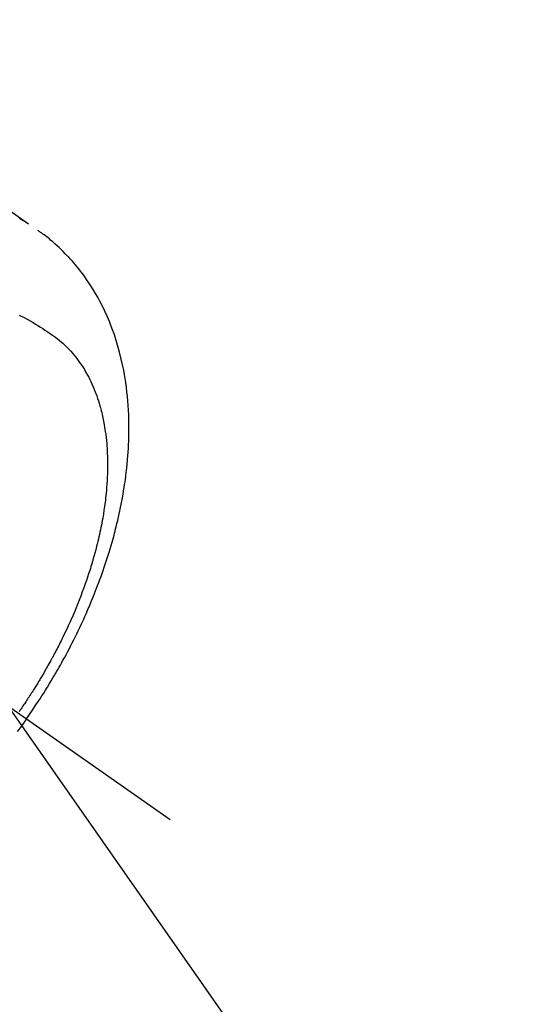
# Model space of a CAD drawing. Extents: x 55896 to 82369, y -13 to 8857.
# Drawn here: x 73820 to 73849, y 6852 to 6907 of the extents above; entities that cross this region are included whole.
import ezdxf

# ---------------------------------------------------------------- set-up
doc = ezdxf.new("R2010")
doc.units = 0
doc.header["$LTSCALE"] = 50
doc.header["$MEASUREMENT"] = 0
doc.linetypes.add('CENTER2', pattern=[1.125, 0.75, -0.125, 0.125, -0.125])
doc.linetypes.add('HIDDEN', pattern=[0.375, 0.25, -0.125])
doc.layers.get('0').update_dxf_attribs({"linetype": 'CONTINUOUS'})
doc.layers.add('150-機器', color=8, linetype='CONTINUOUS')
doc.layers.add('160-文字', color=254, linetype='CONTINUOUS')
doc.styles.add('KH001', font='txt')
doc.dimstyles.new('KH1xx030', dxfattribs={"dimscale": 30, "dimtxt": 2, "dimasz": 0.6, "dimexe": 0.3, "dimexo": 1.2, "dimgap": 0.5, "dimtad": 3, "dimdec": 1, "dimdsep": 46, "dimlunit": 6, "dimtxsty": 'KH001', "dimblk": 'DOT', "dimcen": 1, "dimdle": 1, "dimclrd": 256, "dimclre": 256, "dimclrt": 256, "dimadec": 0, "dimazin": 0, "dimtfac": 1, "dimtdec": 1, "dimtix": 1, "dimtmove": 2, "dimatfit": 3, "dimldrblk": 'CLOSEDBLANK', "dimfxl": 1, "dimtolj": 1, "dimtzin": 0, "dimlwd": -1, "dimlwe": -1, "dimarcsym": 0})

# ---------------------------------------------------------------- blocks, each defined once
blk = doc.blocks.new('F402_H')
at = {"layer": '150-機器', "color": 13, "linetype": 'CENTER2'}
blk.add_line((0, 0), (244.018, -170.863), dxfattribs=at)
at = {"layer": '150-機器', "color": 13, "linetype": 'HIDDEN'}
for points in [[(234.399, -136.126), (236.034, -137.269)], [(235.962, -137.238), (235.746, -137.105), (235.528, -136.974)], [(235.921, -165.194), (236.088, -164.951), (236.254, -164.708), (236.419, -164.464), (236.581, -164.219), (236.686, -164.058), (236.789, -163.897), (236.892, -163.735), (236.994, -163.572), (237.1, -163.399), (237.206, -163.226), (237.311, -163.052), (237.415, -162.878), (237.488, -162.754), (237.56, -162.631), (237.632, -162.507), (237.703, -162.383), (237.768, -162.269), (237.832, -162.155), (237.896, -162.04), (237.959, -161.925), (238.056, -161.748), (238.152, -161.571), (238.246, -161.393), (238.34, -161.214), (238.422, -161.057), (238.503, -160.899), (238.583, -160.741), (238.662, -160.583), (238.75, -160.403), (238.838, -160.223), (238.924, -160.042), (239.009, -159.861), (239.078, -159.712), (239.146, -159.563), (239.213, -159.414), (239.28, -159.264), (239.387, -159.019), (239.492, -158.773), (239.595, -158.527), (239.697, -158.279), (239.757, -158.129), (239.816, -157.979), (239.875, -157.828), (239.933, -157.677), (239.998, -157.506), (240.061, -157.334), (240.124, -157.161), (240.185, -156.988), (240.245, -156.817), (240.304, -156.644), (240.363, -156.472), (240.42, -156.299), (240.475, -156.127), (240.53, -155.955), (240.583, -155.783), (240.635, -155.61), (240.693, -155.417), (240.748, -155.223), (240.803, -155.029), (240.855, -154.835), (240.887, -154.717), (240.917, -154.599), (240.948, -154.48), (240.977, -154.362), (241.022, -154.18), (241.065, -153.998), (241.107, -153.815), (241.148, -153.633), (241.187, -153.451), (241.225, -153.27), (241.262, -153.089), (241.297, -152.907), (241.333, -152.716), (241.366, -152.524), (241.399, -152.333), (241.429, -152.141), (241.454, -151.982), (241.477, -151.823), (241.499, -151.664), (241.52, -151.505), (241.549, -151.275), (241.575, -151.044), (241.599, -150.812), (241.621, -150.581), (241.638, -150.362), (241.654, -150.144), (241.667, -149.925), (241.678, -149.706), (241.684, -149.572), (241.689, -149.437), (241.693, -149.303), (241.696, -149.169), (241.699, -148.954), (241.699, -148.739), (241.697, -148.525), (241.693, -148.31), (241.684, -148.047), (241.672, -147.784), (241.656, -147.522), (241.636, -147.26), (241.613, -147.002), (241.586, -146.744), (241.555, -146.487), (241.52, -146.23), (241.484, -145.996), (241.445, -145.762), (241.402, -145.53), (241.356, -145.298), (241.267, -144.898), (241.169, -144.502), (241.059, -144.108), (240.938, -143.717), (240.858, -143.479), (240.774, -143.243), (240.685, -143.009), (240.592, -142.776), (240.469, -142.485), (240.339, -142.197), (240.201, -141.913), (240.057, -141.632), (239.938, -141.414), (239.815, -141.198), (239.688, -140.986), (239.556, -140.776), (239.436, -140.592), (239.313, -140.412), (239.186, -140.233), (239.057, -140.057), (238.965, -139.936), (238.871, -139.817), (238.776, -139.699), (238.679, -139.582), (238.586, -139.473), (238.492, -139.366), (238.397, -139.26), (238.3, -139.155), (238.281, -139.134), (238.262, -139.114), (238.242, -139.093), (238.223, -139.073), (238.111, -138.956), (237.997, -138.842), (237.882, -138.728), (237.766, -138.616), (237.648, -138.506), (237.528, -138.398), (237.407, -138.292), (237.284, -138.189), (237.21, -138.128), (237.136, -138.069), (237.061, -138.011), (236.986, -137.953), (236.917, -137.902), (236.849, -137.852), (236.779, -137.802), (236.71, -137.753), (236.671, -137.726), (236.632, -137.699), (236.593, -137.672), (236.553, -137.646)], [(235.508, -142.417), (235.615, -142.472), (235.785, -142.563), (235.954, -142.655), (236.123, -142.749), (236.29, -142.845), (236.429, -142.928), (236.567, -143.011), (236.705, -143.097), (236.841, -143.183), (236.964, -143.262), (237.086, -143.342), (237.207, -143.424), (237.327, -143.507), (237.491, -143.625), (237.652, -143.748), (237.809, -143.876), (237.962, -144.008), (238.055, -144.093), (238.147, -144.18), (238.236, -144.27), (238.324, -144.361), (238.416, -144.461), (238.507, -144.564), (238.595, -144.668), (238.682, -144.775), (238.762, -144.877), (238.84, -144.981), (238.916, -145.086), (238.989, -145.192), (239.089, -145.342), (239.184, -145.495), (239.275, -145.65), (239.363, -145.807), (239.427, -145.927), (239.488, -146.048), (239.548, -146.17), (239.605, -146.293), (239.666, -146.43), (239.725, -146.567), (239.78, -146.706), (239.834, -146.845), (239.883, -146.98), (239.93, -147.115), (239.974, -147.252), (240.017, -147.389), (240.041, -147.469), (240.064, -147.549), (240.087, -147.629), (240.109, -147.71), (240.135, -147.812), (240.161, -147.916), (240.186, -148.019), (240.209, -148.122), (240.23, -148.218), (240.25, -148.313), (240.269, -148.408), (240.287, -148.504), (240.308, -148.624), (240.328, -148.743), (240.347, -148.863), (240.365, -148.984), (240.387, -149.152), (240.408, -149.32), (240.426, -149.489), (240.442, -149.658), (240.453, -149.797), (240.462, -149.937), (240.471, -150.076), (240.477, -150.216), (240.483, -150.37), (240.488, -150.525), (240.49, -150.679), (240.491, -150.834), (240.491, -150.98), (240.489, -151.126), (240.486, -151.273), (240.481, -151.419), (240.478, -151.505), (240.474, -151.592), (240.47, -151.679), (240.465, -151.765), (240.454, -151.941), (240.441, -152.117), (240.426, -152.293), (240.409, -152.469), (240.396, -152.597), (240.382, -152.725), (240.367, -152.853), (240.351, -152.981), (240.322, -153.203), (240.29, -153.424), (240.255, -153.645), (240.218, -153.866), (240.195, -153.998), (240.17, -154.13), (240.145, -154.262), (240.119, -154.394), (240.091, -154.527), (240.063, -154.66), (240.034, -154.793), (240.004, -154.926), (239.973, -155.061), (239.941, -155.195), (239.908, -155.329), (239.875, -155.464), (239.826, -155.654), (239.775, -155.844), (239.723, -156.033), (239.669, -156.222), (239.657, -156.263), (239.645, -156.303), (239.633, -156.344), (239.62, -156.385), (239.587, -156.494), (239.554, -156.603), (239.521, -156.712), (239.487, -156.821), (239.426, -157.009), (239.365, -157.196), (239.301, -157.383), (239.236, -157.57), (239.153, -157.803), (239.068, -158.035), (238.98, -158.267), (238.891, -158.498), (238.834, -158.642), (238.776, -158.786), (238.717, -158.929), (238.658, -159.073), (238.602, -159.205), (238.545, -159.338), (238.487, -159.471), (238.429, -159.603), (238.38, -159.713), (238.33, -159.824), (238.28, -159.935), (238.229, -160.045), (238.152, -160.21), (238.073, -160.375), (237.994, -160.54), (237.913, -160.704), (237.87, -160.792), (237.826, -160.88), (237.782, -160.968), (237.738, -161.056), (237.693, -161.143), (237.648, -161.231), (237.603, -161.318), (237.557, -161.406), (237.523, -161.471), (237.488, -161.537), (237.453, -161.602), (237.418, -161.667), (237.401, -161.699), (237.384, -161.73), (237.367, -161.762), (237.35, -161.793), (237.295, -161.892), (237.241, -161.991), (237.186, -162.09), (237.131, -162.188), (237.094, -162.253), (237.058, -162.318), (237.021, -162.383), (236.983, -162.448), (236.952, -162.501), (236.921, -162.555), (236.89, -162.609), (236.859, -162.662), (236.827, -162.716), (236.796, -162.77), (236.764, -162.824), (236.733, -162.877), (236.701, -162.931), (236.668, -162.984), (236.636, -163.038), (236.604, -163.091), (236.552, -163.177), (236.499, -163.262), (236.447, -163.347), (236.394, -163.432), (236.354, -163.495), (236.314, -163.559), (236.274, -163.622), (236.234, -163.686), (236.193, -163.749), (236.153, -163.812), (236.112, -163.875), (236.071, -163.938), (236.023, -164.012), (235.975, -164.085), (235.927, -164.158), (235.879, -164.231), (235.844, -164.283), (235.809, -164.335), (235.774, -164.387), (235.739, -164.439), (235.697, -164.501), (235.655, -164.564), (235.612, -164.626), (235.57, -164.688), (235.539, -164.732), (235.509, -164.775)], [(235.921, -165.194), (235.75, -165.434), (235.578, -165.673), (235.405, -165.911)]]:
    blk.add_lwpolyline(points, dxfattribs=at)
blk = doc.blocks.new('_ClosedBlank')
at = {"color": 0, "linetype": 'ByBlock', "lineweight": -2}
for p, q in [((-1, 0.1667), (0, 0)), ((-1, 0.1667), (-1, -0.1667)), ((0, 0), (-1, -0.1667))]:
    blk.add_line(p, q, dxfattribs=at)
blk = doc.blocks.new('_Dot')
at = {"color": 0, "linetype": 'ByBlock', "lineweight": -2}
blk.add_line((-0.5, 0), (-1, 0), dxfattribs=at)
at = {"color": 0, "linetype": 'ByBlock', "const_width": 0.5}
blk.add_lwpolyline([(-0.25, 0, 1), (0.25, 0, 1)], format="xyb", close=True, dxfattribs=at)

msp = doc.modelspace()

# ---------------------------------------------------------------- block references
at = {"layer": '150-機器'}
msp.add_blockref('F402_H', (73584.478, 7032.815), dxfattribs=at)

# ---------------------------------------------------------------- leaders
at = {"layer": '160-文字', "annotation_type": 0, "has_hookline": 1, "hookline_direction": 0, "text_width": 1398.579}
msp.add_leader([(73464.485, 7040.004), (74363.249, 6090.436), (74381.249, 6090.436)], dimstyle='KH1xx030', override={"dimgap": 0.5, "dimtad": 1}, dxfattribs=at)
at = {"layer": '160-文字'}
msp.add_leader([(73704.485, 7032.623), (74363.249, 6090.436)], dimstyle='KH1xx030', override={"dimgap": 0.5, "dimtad": 1}, dxfattribs=at)

doc.saveas('drawing.dxf')
